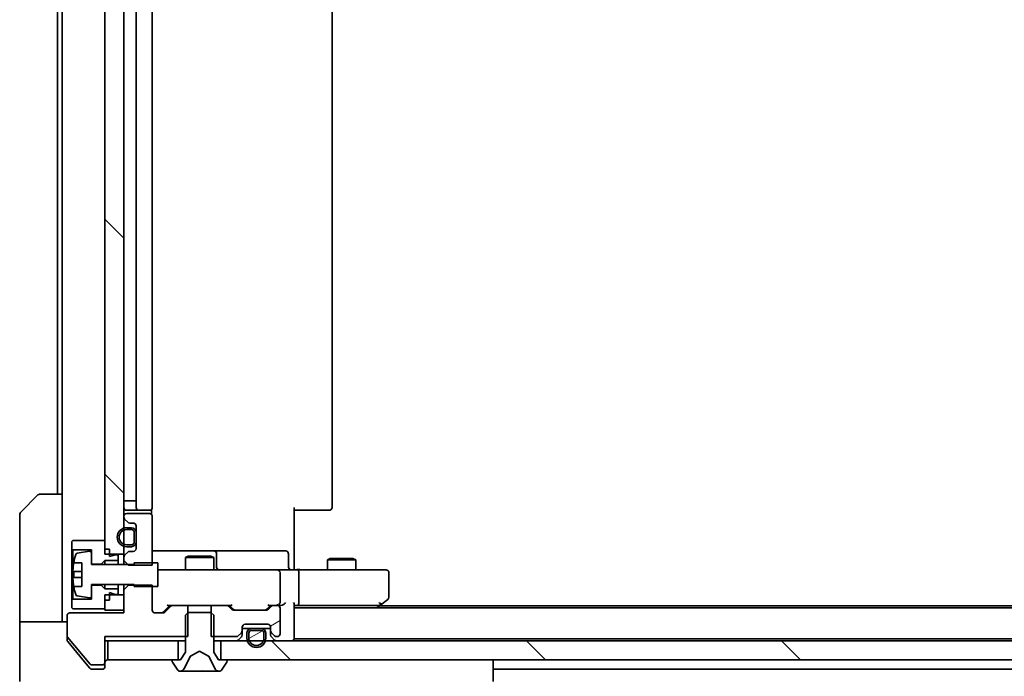
# Model space of a CAD drawing. Units: millimetres. Extents: x 87 to 11291, y 48 to 1734.
# Drawn here: x 3814 to 3918, y 1314 to 1383 of the extents above; entities that cross this region are included whole.
import ezdxf

# ---------------------------------------------------------------- set-up
doc = ezdxf.new("R2010")
doc.units = ezdxf.units.MM
doc.header["$LTSCALE"] = 6
doc.layers.get('Defpoints').update_dxf_attribs({"lineweight": 25})
for name, color, linetype, lineweight in [('Dimension (ISO)', 7, 'Continuous', 18), ('Dimension (ISO) @ 1', 7, 'Continuous', 18), ('Hatch (ISO)', 1, 'Continuous', 18), ('Visible (ISO)', 7, 'Continuous', 35)]:
    doc.layers.add(name, color=color, linetype=linetype, lineweight=lineweight)
doc.styles.add('Note Text (TK)', font='txt')
doc.dimstyles.new('Default - Method 1b (TK)', dxfattribs={"dimscale": 6, "dimtxt": 2.5, "dimasz": 2.5, "dimexe": 1, "dimexo": 1.5, "dimgap": 1, "dimtad": 1, "dimrnd": 1e-08, "dimdsep": 46, "dimtxsty": 'Note Text (TK)', "dimcen": 0.09, "dimdle": 5, "dimclrd": 100, "dimclre": 100, "dimclrt": 7, "dimadec": 1, "dimazin": 1, "dimtfac": 1, "dimtmove": 0, "dimatfit": 3, "dimfxl": 1, "dimtolj": 1, "dimlwd": -1, "dimlwe": -1, "dimarcsym": 0})
pattern_1 = [(135.0002, (2356, 0), (-13.47033, -13.47043), [])]
pattern_2 = [(30, (2356, 0), (-9.525, 16.49778), [])]

# ---------------------------------------------------------------- blocks, each defined once
blk = doc.blocks.new('*D46')
at = {"layer": 'Defpoints', "color": 0}
for p in [(3824.88, 1320.64), (4060.88, 1320.64), (4060.88, 1238.37)]:
    blk.add_point(p, dxfattribs=at)
at = {"layer": 'Dimension (ISO)', "color": 100}
for p, q in [((3824.88, 1311.64), (3824.88, 1232.37)), ((4060.88, 1311.64), (4060.88, 1232.37)), ((3839.88, 1238.37), (4045.88, 1238.37))]:
    blk.add_line(p, q, dxfattribs=at)
for points in [[(3839.88, 1240.87), (3839.88, 1235.87), (3824.88, 1238.37)], [(4045.88, 1240.87), (4045.88, 1235.87), (4060.88, 1238.37)]]:
    blk.add_solid(points, dxfattribs=at)
at = {"layer": 'Dimension (ISO)', "color": 7, "insert": (3927.67, 1251.87), "char_height": 15, "attachment_point": 4, "style": 'Note Text (TK)'}
blk.add_mtext('\\A1;236', dxfattribs=at)

msp = doc.modelspace()

# ---------------------------------------------------------------- hatches: boundary and pattern name
at = {"layer": 'Hatch (ISO)'}
h = msp.add_hatch(dxfattribs=at)
h.set_pattern_fill('ANSI31', color=256, scale=152.4, angle=90.00021, style=0)
h.set_pattern_definition(pattern_1)
h.paths.add_polyline_path([(3824.8811, 1433.7393), (3822.8811, 1433.7393), (3822.8811, 1326.5393), (3824.8811, 1326.5393)])
h = msp.add_hatch(dxfattribs=at)
h.set_pattern_fill('ANSI31', color=256, scale=152.4, angle=-14.999978, style=0)
h.set_pattern_definition(pattern_2)
edge = h.paths.add_edge_path()
edge.add_line((3834.1106, 1321.1393), (3834.1106, 1317.8393))
edge.add_line((3834.1106, 1317.8393), (3836.7568, 1317.8393))
edge.add_ellipse((3836.7568, 1318.1393), major_axis=(0.3, 0), ratio=1, start_angle=270, end_angle=315)
edge.add_line((3836.969, 1317.9272), (3837.2932, 1318.2514))
edge.add_ellipse((3837.0811, 1318.4636), major_axis=(0.2121, 0.2121), ratio=1, start_angle=270, end_angle=315)
edge.add_line((3837.3811, 1318.4636), (3837.3811, 1318.8393))
edge.add_ellipse((3837.6811, 1318.8393), major_axis=(0, 0.3), ratio=1, start_angle=0, end_angle=90, ccw=False)
edge.add_line((3837.6811, 1319.1393), (3840.0811, 1319.1393))
edge.add_ellipse((3840.0811, 1318.8393), major_axis=(0.3, 0), ratio=1, start_angle=0, end_angle=90, ccw=False)
edge.add_line((3840.3811, 1318.8393), (3840.3811, 1318.4636))
edge.add_ellipse((3840.6811, 1318.4636), major_axis=(0, -0.3), ratio=1, start_angle=270, end_angle=315)
edge.add_line((3840.469, 1318.2514), (3840.7932, 1317.9272))
edge.add_ellipse((3841.0054, 1318.1393), major_axis=(0.2121, -0.2121), ratio=1, start_angle=270, end_angle=315)
edge.add_line((3841.0054, 1317.8393), (3841.0811, 1317.8393))
edge.add_ellipse((3841.0811, 1318.1393), major_axis=(0.3, 0), ratio=1, start_angle=270, end_angle=360)
edge.add_line((3841.3811, 1318.1393), (3841.3811, 1320.8393))
edge.add_ellipse((3841.0811, 1320.8393), major_axis=(0, 0.3), ratio=1, start_angle=270, end_angle=360)
edge.add_line((3841.0811, 1321.1393), (3840.7054, 1321.1393))
edge.add_ellipse((3840.7054, 1320.8393), major_axis=(-0.3, 0), ratio=1, start_angle=270, end_angle=315)
edge.add_line((3840.4932, 1321.0514), (3840.169, 1320.7272))
edge.add_ellipse((3839.9568, 1320.9393), major_axis=(-0.2121, -0.2121), ratio=1, start_angle=45, end_angle=90, ccw=False)
edge.add_line((3839.9568, 1320.6393), (3836.4554, 1320.6393))
edge.add_ellipse((3836.4554, 1320.9393), major_axis=(-0.3, 0), ratio=1, start_angle=45, end_angle=90, ccw=False)
edge.add_line((3836.2432, 1320.7272), (3835.919, 1321.0514))
edge.add_ellipse((3835.7068, 1320.8393), major_axis=(-0.2121, 0.2121), ratio=1, start_angle=270, end_angle=315)
edge.add_line((3835.7068, 1321.1393), (3834.1106, 1321.1393))
h = msp.add_hatch(dxfattribs=at)
h.set_pattern_fill('ANSI31', color=256, scale=152.4, angle=-14.999978, style=0)
h.set_pattern_definition(pattern_2)
edge = h.paths.add_edge_path()
edge.add_ellipse((3838.3811, 1318.1893), major_axis=(-0.3, 0), ratio=1, start_angle=270, end_angle=360)
edge.add_line((3838.0811, 1318.1893), (3838.0811, 1317.6893))
edge.add_ellipse((3838.8811, 1317.6893), major_axis=(0, -0.8), ratio=1, start_angle=270, end_angle=450)
edge.add_line((3839.6811, 1317.6893), (3839.6811, 1318.1893))
edge.add_ellipse((3839.3811, 1318.1893), major_axis=(0, 0.3), ratio=1, start_angle=270, end_angle=360)
edge.add_line((3839.3811, 1318.4893), (3838.3811, 1318.4893))
h = msp.add_hatch(dxfattribs=at)
h.set_pattern_fill('ANSI31', color=256, scale=152.4, angle=90.00021, style=0)
h.set_pattern_definition(pattern_1)
h.paths.add_polyline_path([(4050.6311, 1315.3893), (4050.6311, 1317.3893), (3835.1311, 1317.3893), (3835.1311, 1315.3893)])

# ---------------------------------------------------------------- linework, layer by layer
at = {"layer": 'Visible (ISO)'}
for p, q in [((3822.8811, 1433.7393), (3822.8811, 1326.5393)), ((3824.8811, 1326.5393), (3824.8811, 1433.7393)), ((3826.1811, 1428.7893), (3826.1811, 1331.4893)), ((3827.8811, 1331.4893), (3827.8811, 1428.7893)), ((3846.8811, 1331.4893), (3846.8811, 1428.7893)), ((3817.8811, 1427.3893), (3817.8811, 1332.8893)), ((3818.3811, 1427.3893), (3818.3811, 1332.8893)), ((3814.0276, 1331.0357), (3815.7347, 1332.7429)), ((3816.0882, 1332.8893), (3818.3811, 1332.8893)), ((3818.3811, 1332.8893), (3818.3811, 1320.3893)), ((3825.1811, 1332.1893), (3824.8811, 1332.1893)), ((3825.1811, 1332.1893), (3825.6811, 1332.1893)), ((3826.1811, 1332.1893), (3825.6811, 1332.1893)), ((3827.7913, 1330.7534), (3827.7913, 1331.2752)), ((3842.8811, 1331.4893), (3842.8811, 1325.3893)), ((3813.8811, 1320.3893), (3813.8811, 1330.6822)), ((3824.8811, 1330.5393), (3824.8811, 1330.4636)), ((3824.969, 1330.2514), (3825.2932, 1329.9272)), ((3825.1811, 1331.1893), (3826.4811, 1331.1893)), ((3827.5811, 1330.8393), (3825.1811, 1330.8393)), ((3826.4811, 1331.1893), (3826.674, 1331.1893)), ((3826.8154, 1331.1893), (3826.674, 1331.1893)), ((3826.8154, 1331.1893), (3827.5225, 1331.1893)), ((3827.5811, 1331.1893), (3827.5225, 1331.1893)), ((3827.8811, 1325.3958), (3827.8811, 1330.5393)), ((3843.2953, 1331.1893), (3842.8811, 1331.1893)), ((3843.2953, 1331.1893), (3845.674, 1331.1893)), ((3845.8154, 1331.1893), (3845.674, 1331.1893)), ((3845.8154, 1331.1893), (3846.5225, 1331.1893)), ((3846.5811, 1331.1893), (3846.5225, 1331.1893)), ((3825.6811, 1329.3393), (3825.1811, 1329.3393)), ((3825.6811, 1329.1393), (3825.1811, 1329.1393)), ((3825.1811, 1329.1393), (3825.6811, 1329.1393)), ((3825.5054, 1329.8393), (3825.8811, 1329.8393)), ((3826.1811, 1329.5393), (3826.1811, 1327.1393)), ((3825.9811, 1327.8393), (3825.9811, 1328.8393)), ((3825.9811, 1328.8393), (3825.9811, 1327.8393)), ((3826.1811, 1327.8393), (3826.1811, 1328.8393)), ((3819.4811, 1327.9893), (3819.3811, 1327.8893)), ((3819.3811, 1327.8893), (3819.3811, 1327.0893)), ((3819.3811, 1327.0893), (3819.4811, 1326.9893)), ((3819.3811, 1327.0893), (3819.3811, 1321.6893)), ((3822.8811, 1327.9893), (3819.4811, 1327.9893)), ((3822.8811, 1327.0893), (3822.8811, 1327.9893)), ((3823.3811, 1327.0893), (3822.8811, 1327.0893)), ((3823.3811, 1326.2893), (3823.3811, 1327.0893)), ((3825.1811, 1327.5393), (3825.6811, 1327.5393)), ((3825.6811, 1327.5393), (3825.1811, 1327.5393)), ((3825.1811, 1327.3393), (3825.6811, 1327.3393)), ((3819.4811, 1326.9893), (3821.4811, 1326.9893)), ((3819.4811, 1321.7893), (3819.4811, 1326.9893)), ((3821.2491, 1326.8517), (3819.9542, 1326.6416)), ((3821.4811, 1326.9893), (3821.4811, 1325.4893)), ((3821.4811, 1325.4393), (3821.4811, 1326.6542)), ((3822.8811, 1326.5393), (3824.8811, 1326.5393)), ((3823.9811, 1326.4893), (3823.3811, 1326.2893)), ((3824.2811, 1326.4893), (3823.9811, 1326.4893)), ((3824.2811, 1325.8893), (3824.2811, 1326.4893)), ((3824.8811, 1326.5393), (3824.8811, 1326.215)), ((3824.8811, 1326.215), (3824.8811, 1325.8958)), ((3825.2932, 1326.7514), (3824.969, 1326.4272)), ((3825.8811, 1326.8393), (3825.5054, 1326.8393)), ((3834.2041, 1326.8893), (3827.8811, 1326.8893)), ((3831.6878, 1326.3393), (3831.3811, 1326.1859)), ((3834.3811, 1326.1859), (3831.3811, 1326.1859)), ((3831.3811, 1324.8893), (3831.3811, 1326.1859)), ((3831.6878, 1326.3393), (3834.0744, 1326.3393)), ((3834.0744, 1326.3393), (3834.3811, 1326.1859)), ((3834.3756, 1326.8893), (3834.2041, 1326.8893)), ((3838.0502, 1326.8893), (3834.3756, 1326.8893)), ((3834.3811, 1324.8893), (3834.3811, 1326.1859)), ((3834.6756, 1325.1893), (3834.6756, 1326.5893)), ((3841.9798, 1326.8893), (3838.0502, 1326.8893)), ((3842.2798, 1325.1893), (3842.2798, 1326.5893)), ((3846.6878, 1326.0893), (3846.3811, 1325.9359)), ((3846.6878, 1326.0893), (3849.0744, 1326.0893)), ((3849.0744, 1326.0893), (3849.3811, 1325.9359)), ((3819.5893, 1325.6393), (3820.4311, 1325.6393)), ((3820.4311, 1325.6393), (3820.4311, 1323.1393)), ((3821.4811, 1325.4893), (3822.4811, 1325.4893)), ((3825.9811, 1325.4393), (3821.4811, 1325.4393)), ((3822.4811, 1325.4893), (3822.8811, 1325.8893)), ((3822.4811, 1325.4893), (3822.4811, 1325.4393)), ((3822.8811, 1325.8893), (3824.2811, 1325.8893)), ((3822.8811, 1325.8893), (3822.8811, 1325.4393)), ((3824.2811, 1325.8893), (3824.2811, 1325.4393)), ((3824.8811, 1325.8958), (3825.3811, 1325.3958)), ((3824.8811, 1325.8958), (3824.8811, 1325.4393)), ((3825.3811, 1325.3958), (3827.8811, 1325.3958)), ((3828.4811, 1325.6393), (3825.9811, 1325.6393)), ((3825.9811, 1325.6393), (3825.9811, 1325.4393)), ((3828.4811, 1323.1393), (3828.4811, 1325.6393)), ((3842.8811, 1324.897), (3842.8811, 1325.3893)), ((3849.3811, 1325.9359), (3846.3811, 1325.9359)), ((3846.3811, 1324.8893), (3846.3811, 1325.9359)), ((3849.3811, 1324.8893), (3849.3811, 1325.9359)), ((3820.4311, 1324.7018), (3819.5306, 1324.7018)), ((3819.5306, 1324.0768), (3820.4311, 1324.0768)), ((3829.0665, 1324.8893), (3828.4811, 1324.8893)), ((3840.2629, 1324.8893), (3829.0665, 1324.8893)), ((3841.0811, 1324.8893), (3840.2629, 1324.8893)), ((3841.0811, 1324.8893), (3843.2568, 1324.8893)), ((3841.3811, 1321.4393), (3841.3811, 1324.5893)), ((3851.8177, 1324.8893), (3843.2568, 1324.8893)), ((3843.3811, 1321.4393), (3843.3811, 1324.5893)), ((3852.5811, 1324.8893), (3851.8177, 1324.8893)), ((3852.8811, 1321.9893), (3852.8811, 1324.5893)), ((3820.4311, 1323.1393), (3819.5893, 1323.1393)), ((3821.4811, 1322.1244), (3821.4811, 1323.3393)), ((3821.4811, 1323.3393), (3825.9811, 1323.3393)), ((3822.4811, 1323.2893), (3821.4811, 1323.2893)), ((3821.4811, 1323.2893), (3821.4811, 1321.7893)), ((3822.4811, 1323.3393), (3822.4811, 1323.2893)), ((3822.8811, 1322.8893), (3822.4811, 1323.2893)), ((3822.8811, 1323.3393), (3822.8811, 1322.8893)), ((3824.2811, 1322.8893), (3822.8811, 1322.8893)), ((3824.2811, 1323.3393), (3824.2811, 1322.8893)), ((3824.2811, 1322.2893), (3824.2811, 1322.8893)), ((3824.8811, 1323.3393), (3824.8811, 1322.7828)), ((3825.3811, 1323.2828), (3824.8811, 1322.7828)), ((3825.3811, 1323.2828), (3825.3811, 1323.3393)), ((3827.8811, 1323.2828), (3825.3811, 1323.2828)), ((3825.9811, 1323.3393), (3825.9811, 1323.1393)), ((3825.9811, 1323.1393), (3828.4811, 1323.1393)), ((3827.8811, 1320.6393), (3827.8811, 1323.2828)), ((3819.9542, 1322.137), (3821.2491, 1321.9269)), ((3824.8811, 1322.2393), (3822.8811, 1322.2393)), ((3822.8811, 1322.2393), (3822.8811, 1320.6393)), ((3823.3811, 1321.6893), (3823.3811, 1322.4893)), ((3823.3811, 1322.4893), (3823.9811, 1322.2893)), ((3823.9811, 1322.2893), (3824.2811, 1322.2893)), ((3824.8811, 1322.7828), (3824.8811, 1320.3393)), ((3824.8811, 1320.6393), (3824.8811, 1322.2393)), ((3819.4811, 1321.7893), (3819.3811, 1321.6893)), ((3819.3811, 1321.6893), (3819.3811, 1320.8893)), ((3819.3811, 1320.8893), (3819.4811, 1320.7893)), ((3821.4811, 1321.7893), (3819.4811, 1321.7893)), ((3822.8811, 1320.7893), (3822.8811, 1321.6893)), ((3823.3811, 1321.6893), (3822.8811, 1321.6893)), ((3829.7311, 1321.1393), (3829.019, 1320.4272)), ((3829.8432, 1321.0514), (3829.219, 1320.4272)), ((3829.555, 1321.1393), (3830.0554, 1321.1393)), ((3831.6516, 1321.1393), (3830.0554, 1321.1393)), ((3831.6516, 1317.8393), (3831.6516, 1321.1393)), ((3831.6516, 1321.1393), (3834.1106, 1321.1393)), ((3834.1106, 1321.1393), (3834.1106, 1317.8393)), ((3835.7068, 1321.1393), (3834.1106, 1321.1393)), ((3835.7068, 1321.1393), (3836.2072, 1321.1393)), ((3836.2432, 1320.7272), (3835.919, 1321.0514)), ((3836.4432, 1320.7272), (3836.0311, 1321.1393)), ((3840.3811, 1321.1393), (3839.969, 1320.7272)), ((3840.4932, 1321.0514), (3840.169, 1320.7272)), ((3840.205, 1321.1393), (3840.7054, 1321.1393)), ((3841.0811, 1321.1393), (3840.7054, 1321.1393)), ((3841.0811, 1321.1393), (3841.4568, 1321.1393)), ((3841.3811, 1318.1393), (3841.3811, 1320.8393)), ((3842.8811, 1317.6893), (3842.8811, 1321.2272)), ((3842.8811, 1321.1393), (3843.2568, 1321.1393)), ((3842.8811, 1320.8893), (4042.8811, 1320.8893)), ((3843.2568, 1321.1393), (3851.8478, 1321.1393)), ((3851.6144, 1320.8893), (3852.0278, 1321.1993)), ((3851.8177, 1321.4393), (3851.9733, 1321.2837)), ((3851.8811, 1321.0893), (4033.8811, 1321.0893)), ((3852.0278, 1321.1993), (3852.7611, 1321.7493)), ((3813.8811, 1320.3893), (3813.8811, 1319.3893)), ((3818.3811, 1319.3893), (3818.3811, 1320.3893)), ((3818.8811, 1320.0393), (3818.8811, 1317.9117)), ((3824.8811, 1320.3393), (3819.1811, 1320.3393)), ((3819.4811, 1320.7893), (3822.8811, 1320.7893)), ((3822.8811, 1320.6393), (3824.8811, 1320.6393)), ((3829.0068, 1320.3393), (3828.1811, 1320.3393)), ((3831.6811, 1320.3893), (3831.3811, 1320.0893)), ((3831.3811, 1320.0893), (3831.3811, 1316.1893)), ((3834.0811, 1320.3893), (3831.6811, 1320.3893)), ((3834.3811, 1320.0893), (3834.0811, 1320.3893)), ((3834.3811, 1316.1893), (3834.3811, 1320.0893)), ((3839.9568, 1320.6393), (3836.4554, 1320.6393)), ((3813.8811, 1319.3893), (3818.8811, 1319.3893)), ((3813.8811, 1319.3893), (3813.8811, 1315.3893)), ((3837.3811, 1318.4636), (3837.3811, 1318.8393)), ((3837.6811, 1319.1393), (3840.0811, 1319.1393)), ((3840.3811, 1318.8393), (3840.3811, 1318.4636)), ((3818.8811, 1317.4979), (3818.8811, 1317.9117)), ((3818.9275, 1317.7837), (3821.3211, 1314.9113)), ((3822.8811, 1315.1393), (3822.8811, 1317.8393)), ((3822.8811, 1317.8393), (3831.6516, 1317.8393)), ((3834.1106, 1317.8393), (3836.7568, 1317.8393)), ((3836.969, 1317.9272), (3837.2932, 1318.2514)), ((3836.969, 1317.4772), (3837.2932, 1317.8014)), ((3837.3811, 1318.6893), (3838.3811, 1318.6893)), ((3837.3811, 1318.0136), (3837.3811, 1318.4636)), ((3837.8811, 1318.1893), (3837.8811, 1317.6893)), ((3838.0811, 1318.1893), (3838.0811, 1317.6893)), ((3838.0811, 1317.6893), (3838.0811, 1318.1893)), ((3839.3811, 1318.6893), (3838.3811, 1318.6893)), ((3839.3811, 1318.4893), (3838.3811, 1318.4893)), ((3838.3811, 1318.4893), (3839.3811, 1318.4893)), ((3839.3811, 1318.6893), (3840.3811, 1318.6893)), ((3839.6811, 1317.6893), (3839.6811, 1318.1893)), ((3839.6811, 1318.1893), (3839.6811, 1317.6893)), ((3839.8811, 1317.6893), (3839.8811, 1318.1893)), ((3840.3811, 1318.4636), (3840.3811, 1318.0136)), ((3840.469, 1318.2514), (3840.7932, 1317.9272)), ((3840.469, 1317.8014), (3840.7932, 1317.4772)), ((3841.0054, 1317.8393), (3841.0811, 1317.8393)), ((3842.8811, 1317.6893), (3842.8811, 1317.5893)), ((3818.9506, 1317.3059), (3820.5478, 1315.3893)), ((3822.8811, 1317.3893), (3823.1811, 1317.3893)), ((3823.1811, 1317.3893), (3823.1811, 1315.3893)), ((3830.6311, 1317.3893), (3823.1811, 1317.3893)), ((3830.6311, 1315.3893), (3830.6311, 1317.3893)), ((3830.6311, 1317.3893), (3831.3811, 1317.3893)), ((3834.3811, 1317.3893), (3835.1311, 1317.3893)), ((4050.6311, 1317.3893), (3835.1311, 1317.3893)), ((3835.1311, 1317.3893), (3835.1311, 1315.3893)), ((3842.8811, 1317.5893), (4042.8811, 1317.5893)), ((3831.3811, 1316.1893), (3830.8811, 1315.3893)), ((3831.2689, 1314.467), (3831.9123, 1315.7636)), ((3831.9336, 1315.7855), (3832.8811, 1316.2893)), ((3832.8811, 1316.2893), (3833.8286, 1315.7855)), ((3833.8499, 1315.7636), (3834.4933, 1314.467)), ((3834.8811, 1315.3893), (3834.3811, 1316.1893)), ((3813.8811, 1315.3893), (3813.8811, 1313.0964)), ((3820.5478, 1315.3893), (3821.2912, 1314.4972)), ((3821.4748, 1314.8393), (3822.5811, 1314.8393)), ((3822.8811, 1315.0893), (3822.8811, 1315.1393)), ((3822.8811, 1315.0893), (3822.8811, 1314.6893)), ((3823.1811, 1315.3893), (3830.6311, 1315.3893)), ((3829.9811, 1315.2893), (3829.9811, 1315.2486)), ((3830.0134, 1315.1396), (3830.572, 1314.2803)), ((3830.8811, 1315.3893), (3830.0811, 1315.3893)), ((3835.6811, 1315.3893), (3834.8811, 1315.3893)), ((3835.1311, 1315.3893), (4050.6311, 1315.3893)), ((3835.1903, 1314.2803), (3835.7488, 1315.1396)), ((3835.7811, 1315.2486), (3835.7811, 1315.2893)), ((3863.8811, 1313.0965), (3863.8811, 1315.3893)), ((3821.5216, 1314.3893), (3821.8811, 1314.3893)), ((3822.5811, 1314.3893), (3821.8811, 1314.3893)), ((3830.7396, 1314.1893), (3830.821, 1314.1893)), ((3830.821, 1314.1893), (3830.8584, 1314.1893)), ((3830.8584, 1314.1893), (3831.6379, 1314.1893)), ((3832.4771, 1314.1893), (3831.6379, 1314.1893)), ((3832.4771, 1314.1893), (3832.4907, 1314.1893)), ((3832.4907, 1314.1893), (3833.2716, 1314.1893)), ((3833.2716, 1314.1893), (3833.2852, 1314.1893)), ((3834.1243, 1314.1893), (3833.2852, 1314.1893)), ((3834.1243, 1314.1893), (3834.9038, 1314.1893)), ((3834.9038, 1314.1893), (3834.9412, 1314.1893)), ((3834.9412, 1314.1893), (3835.0226, 1314.1893)), ((3863.8811, 1314.3893), (4021.8811, 1314.3893))]:
    msp.add_line(p, q, dxfattribs=at)
for centre, radius, start, end in [((3816.0882, 1332.3893), 0.5, 90, 135), ((3825.1811, 1331.4893), 0.3, 180, 270), ((3826.4811, 1331.4893), 0.3, 180, 270), ((3827.5811, 1331.4893), 0.3, 270, 0), ((3846.5811, 1331.4893), 0.3, 270, 0), ((3814.3811, 1330.6822), 0.5, 135, 180), ((3825.1811, 1330.5393), 0.3, 90, 180), ((3825.1811, 1330.4636), 0.3, 180, 225), ((3827.5811, 1330.5393), 0.3, 0, 90), ((3825.1811, 1328.3393), 1, 90, 270), ((3825.1811, 1328.3393), 0.8, 90, 270), ((3825.1811, 1328.3393), 0.8, 90, 270), ((3825.5054, 1330.1393), 0.3, 225, 270), ((3825.6811, 1328.8393), 0.5, 0, 90), ((3825.6811, 1328.8393), 0.3, 0, 90), ((3825.6811, 1328.8393), 0.3, 0, 90), ((3825.8811, 1329.5393), 0.3, 0, 90), ((3825.6811, 1327.8393), 0.3, 270, 0), ((3825.6811, 1327.8393), 0.3, 270, 0), ((3825.6811, 1327.8393), 0.5, 270, 0), ((3825.8811, 1327.1393), 0.3, 270, 0), ((3826.7536, 1324.3893), 7.2725, 163.109068, 170.102834), ((3819.9862, 1326.4442), 0.2, 99.212951, 163.109068), ((3821.2811, 1326.6542), 0.2, 0, 99.212951), ((3825.1811, 1326.215), 0.3, 135, 180), ((3825.5054, 1326.5393), 0.3, 90, 135), ((3834.3756, 1326.5893), 0.3, 0, 90), ((3841.9798, 1326.5893), 0.3, 0, 90), ((3826.7536, 1324.3893), 7.2658, 170.093592, 173.777789), ((3834.9756, 1325.1893), 0.3, 180, 270), ((3842.5798, 1325.1893), 0.3, 180, 270), ((3826.7536, 1324.3893), 7.1643, 177.500008, 182.499992), ((3841.0811, 1324.5893), 0.3, 0, 90), ((3852.5811, 1324.5893), 0.3, 0, 90), ((3826.7536, 1324.3893), 7.2658, 186.222211, 189.906408), ((3826.7536, 1324.3893), 7.2725, 189.897166, 196.890932), ((3819.9862, 1322.3344), 0.2, 196.890932, 260.787049), ((3821.2811, 1322.1244), 0.2, 260.787049, 0), ((3852.5811, 1321.9893), 0.3, 306.869898, 0), ((3830.0554, 1320.8393), 0.3, 90, 135), ((3835.7068, 1320.8393), 0.3, 45, 90), ((3840.7054, 1320.8393), 0.3, 90, 135), ((3841.0811, 1321.4393), 0.3, 270, 293.437985), ((3841.0811, 1320.8393), 0.3, 0, 90), ((3841.0811, 1321.4393), 0.3, 328.755545, 0), ((3851.8478, 1321.4393), 0.3, 270, 293.437984), ((3851.8478, 1321.4393), 0.3, 293.437984, 306.869898), ((3819.1811, 1320.0393), 0.3, 90, 180), ((3828.1811, 1320.6393), 0.3, 180, 270), ((3829.0068, 1320.6393), 0.3, 270, 315), ((3836.4554, 1320.9393), 0.3, 225, 270), ((3839.9568, 1320.9393), 0.3, 270, 315), ((3837.6811, 1318.8393), 0.3, 90, 180), ((3840.0811, 1318.8393), 0.3, 0, 90), ((3819.0811, 1317.9117), 0.2, 180, 219.805571), ((3836.7568, 1318.1393), 0.3, 270, 315), ((3837.0811, 1318.4636), 0.3, 315, 0), ((3837.0811, 1318.0136), 0.3, 315, 0), ((3838.3811, 1318.1893), 0.5, 90, 180), ((3838.8811, 1317.6893), 1, 180, 0), ((3838.3811, 1318.1893), 0.3, 90, 180), ((3838.3811, 1318.1893), 0.3, 90, 180), ((3838.8811, 1317.6893), 0.8, 180, 0), ((3838.8811, 1317.6893), 0.8, 180, 0), ((3839.3811, 1318.1893), 0.5, 0, 90), ((3839.3811, 1318.1893), 0.3, 0, 90), ((3839.3811, 1318.1893), 0.3, 0, 90), ((3840.6811, 1318.4636), 0.3, 180, 225), ((3840.6811, 1318.0136), 0.3, 180, 225), ((3841.0054, 1318.1393), 0.3, 225, 270), ((3841.0811, 1318.1393), 0.3, 270, 0), ((3842.5811, 1317.6893), 0.3, 270, 0), ((3836.7568, 1317.6893), 0.3, 270, 315), ((3841.0054, 1317.6893), 0.3, 225, 270), ((3831.9571, 1315.7414), 0.05, 118, 153.608297), ((3833.8051, 1315.7414), 0.05, 26.391703, 62), ((3821.4748, 1315.0393), 0.2, 219.805571, 270), ((3822.5811, 1315.1393), 0.3, 270, 0), ((3822.5811, 1314.6893), 0.3, 270, 0), ((3823.1811, 1315.0893), 0.3, 90, 180), ((3830.0811, 1315.2893), 0.1, 90, 180), ((3830.1811, 1315.2486), 0.2, 180, 213.023868), ((3835.6811, 1315.2893), 0.1, 0, 90), ((3835.5811, 1315.2486), 0.2, 326.976132, 0), ((3830.7396, 1314.3893), 0.2, 213.023868, 270), ((3830.821, 1314.6893), 0.5, 270, 333.608297), ((3834.9412, 1314.6893), 0.5, 206.391703, 270), ((3835.0226, 1314.3893), 0.2, 270, 326.976132)]:
    msp.add_arc(centre, radius, start, end, dxfattribs=at)
for centre, major_axis, ratio, start_param, end_param in [((3843.2568, 1324.5893), (0, 0.3), 0.41421356, 4.71238898, 6.28318531), ((3829.4519, 1321.4393), (-0.1246, 0.2958), 0.40041045, 2.33106693, 2.97456804), ((3836.3103, 1321.4393), (0.1246, 0.2958), 0.40041045, 3.30861727, 3.95211838), ((3840.1019, 1321.4393), (-0.1246, 0.2958), 0.40041045, 2.33106693, 2.97456804), ((3841.0489, 1321.4393), (0.6487, -0.2044), 0.33843751, 4.81863915, 5.05307027), ((3841.0811, 1321.4168), (0.2515, -0.483), 0.33843751, 1.12161563, 1.39634246), ((3841.4568, 1321.4393), (0.4243, 0), 0.70710678, 4.71238898, 5.49778714), ((3841.7568, 1321.4393), (0.2772, 0.2772), 0.41421356, 4.3196899, 5.10508806), ((3842.5811, 1321.4393), (0.2772, -0.2772), 0.41421356, 0.39269908, 1.17809725), ((3843.2568, 1321.4393), (0, 0.3), 0.41421356, 3.14159265, 4.71238898), ((3851.8177, 1321.4168), (-0.2411, -0.4823), 0.37002441, 1.47901306, 1.75373989), ((3828.8068, 1320.6393), (0.3, 0), 0.99985076, 4.71238898, 5.49786177), ((3836.6554, 1320.9393), (-0.3, 0), 0.99985076, 0.78532354, 1.57079633), ((3839.7568, 1320.9393), (0.3, 0), 0.99985076, 4.71238898, 5.49786177)]:
    msp.add_ellipse(centre, major_axis=major_axis, ratio=ratio, start_param=start_param, end_param=end_param, dxfattribs=at)
for points, knots in [([(3819.5306, 1324.7018), (3819.5241, 1324.7018), (3819.5185, 1324.7136), (3819.5111, 1324.7621), (3819.5092, 1324.7986), (3819.5092, 1324.8832), (3819.5111, 1324.9367), (3819.5185, 1325.0538), (3819.5241, 1325.1174), (3819.5306, 1325.1768)], [0, 0, 0, 0, 0.0179369429, 0.0179369429, 0.0358738858, 0.0358738858, 0.0538108287, 0.0538108287, 0.0717477716, 0.0717477716, 0.0717477716, 0.0717477716]), ([(3819.5306, 1323.6018), (3819.5241, 1323.6612), (3819.5185, 1323.7248), (3819.5111, 1323.8419), (3819.5092, 1323.8954), (3819.5092, 1323.98), (3819.5111, 1324.0165), (3819.5185, 1324.065), (3819.5241, 1324.0768), (3819.5306, 1324.0768)], [-0.2880009693, -0.2880009693, -0.2880009693, -0.2880009693, -0.2700640264, -0.2700640264, -0.2521270835, -0.2521270835, -0.2341901406, -0.2341901406, -0.2162531977, -0.2162531977, -0.2162531977, -0.2162531977]), ([(3842.8811, 1324.9011), (3843.0744, 1324.9111), (3843.2681, 1324.9174), (3843.6556, 1324.9064), (3843.8495, 1324.8893), (3844.0437, 1324.8893)], [0, 0, 0, 0, 0.058050733, 0.058050733, 0.116308971, 0.116308971, 0.116308971, 0.116308971]), ([(3841.2004, 1321.1641), (3841.2067, 1321.1668), (3841.2128, 1321.1697), (3841.2453, 1321.1864), (3841.2744, 1321.2079), (3841.3106, 1321.2449), (3841.3257, 1321.2646), (3841.3376, 1321.2837)], [0.2508867575, 0.2508867575, 0.2508867575, 0.2508867575, 0.2528779694, 0.2528779694, 0.2619584182, 0.2619584182, 0.268388032, 0.268388032, 0.268388032, 0.268388032]), ([(3851.9671, 1321.1641), (3851.9681, 1321.1665), (3851.969, 1321.169), (3851.9742, 1321.1862), (3851.9767, 1321.2056), (3851.9772, 1321.2428), (3851.9758, 1321.2637), (3851.9733, 1321.2837)], [0.3810312192, 0.3810312192, 0.3810312192, 0.3810312192, 0.382741903, 0.382741903, 0.3917616542, 0.3917616542, 0.3985536381, 0.3985536381, 0.3985536381, 0.3985536381]), ([(3818.8811, 1317.4979), (3818.8811, 1317.4603), (3818.8886, 1317.4205), (3818.9154, 1317.3553), (3818.9318, 1317.3286), (3818.9506, 1317.3059)], [-0.0932612826, -0.0932612826, -0.0932612826, -0.0932612826, -0.0819853568, -0.0819853568, -0.0730776319, -0.0730776319, -0.0730776319, -0.0730776319]), ([(3821.2912, 1314.4972), (3821.2971, 1314.4902), (3821.3032, 1314.4835), (3821.3361, 1314.4505), (3821.3699, 1314.4274), (3821.4438, 1314.3968), (3821.4839, 1314.3893), (3821.5216, 1314.3893)], [-0.0705290281, -0.0705290281, -0.0705290281, -0.0705290281, -0.0678449297, -0.0678449297, -0.056529226, -0.056529226, -0.0452135224, -0.0452135224, -0.0452135224, -0.0452135224]), ([(3831.1224, 1314.2723), (3831.041, 1314.219), (3830.9498, 1314.1897), (3830.8603, 1314.1893), (3830.8593, 1314.1893), (3830.8584, 1314.1893)], [0, 0, 0, 0, 0.0320559737, 0.0320559737, 0.0323943032, 0.0323943032, 0.0323943032, 0.0323943032]), ([(3830.8584, 1314.1893), (3830.8594, 1314.1893), (3830.8604, 1314.1893), (3830.8709, 1314.1893), (3830.8803, 1314.1895), (3830.8897, 1314.1898)], [-0.03239430317, -0.03239430317, -0.03239430317, -0.03239430317, -0.03205597372, -0.03205597372, -0.02897275834, -0.02897275834, -0.02897275834, -0.02897275834]), ([(3832.4918, 1314.1893), (3832.4916, 1314.1893), (3832.4915, 1314.1893), (3832.4911, 1314.1893), (3832.4909, 1314.1893), (3832.4907, 1314.1893)], [-0.000230599076, -0.000230599076, -0.000230599076, -0.000230599076, 0, 0, 0.000338329447, 0.000338329447, 0.000338329447, 0.000338329447]), ([(3832.4918, 1314.1893), (3832.4918, 1314.1893), (3832.4919, 1314.1893), (3832.4923, 1314.1893), (3832.4926, 1314.1893), (3832.4929, 1314.1893)], [-0.000054249657, -0.000054249657, -0.000054249657, -0.000054249657, 0, 0, 0.000241517914, 0.000241517914, 0.000241517914, 0.000241517914]), ([(3833.1817, 1314.2723), (3833.1837, 1314.219), (3833.2297, 1314.1897), (3833.2707, 1314.1893), (3833.2711, 1314.1893), (3833.2716, 1314.1893)], [0, 0, 0, 0, 0.0320559737, 0.0320559737, 0.0323943032, 0.0323943032, 0.0323943032, 0.0323943032]), ([(3833.2716, 1314.1893), (3833.2713, 1314.1893), (3833.2711, 1314.1893), (3833.2689, 1314.1893), (3833.267, 1314.1895), (3833.265, 1314.1898)], [-0.03239430317, -0.03239430317, -0.03239430317, -0.03239430317, -0.03205597372, -0.03205597372, -0.02897275834, -0.02897275834, -0.02897275834, -0.02897275834]), ([(3834.8986, 1314.1893), (3834.8993, 1314.1893), (3834.9, 1314.1893), (3834.9018, 1314.1893), (3834.9028, 1314.1893), (3834.9038, 1314.1893)], [-0.000230599076, -0.000230599076, -0.000230599076, -0.000230599076, 0, 0, 0.000338329447, 0.000338329447, 0.000338329447, 0.000338329447]), ([(3834.9038, 1314.1893), (3834.9029, 1314.1893), (3834.902, 1314.1893), (3834.9004, 1314.1893), (3834.8997, 1314.1893), (3834.899, 1314.1893)], [-0.000338329447, -0.000338329447, -0.000338329447, -0.000338329447, 0, 0, 0.000241517914, 0.000241517914, 0.000241517914, 0.000241517914])]:
    msp.add_open_spline(points, degree=3, knots=knots, dxfattribs=at)
for points in [[(3830.8897, 1314.1898), (3830.9783, 1314.1928), (3831.0681, 1314.2085), (3831.1487, 1314.2349)], [(3833.265, 1314.1898), (3833.2464, 1314.1928), (3833.2277, 1314.2085), (3833.2268, 1314.2349)]]:
    msp.add_open_spline(points, degree=3, dxfattribs=at)

# ---------------------------------------------------------------- dimensions: what is measured, and where the dimension line sits
at = {"layer": 'Dimension (ISO) @ 1', "color": 100}
dim = msp.add_linear_dim(base=(4060.8811, 1238.3661), p1=(3824.8811, 1320.6393), p2=(4060.8811, 1320.6393), angle=180, dimstyle='Default - Method 1b (TK)', override={"dimscale": 1, "dimtxt": 15, "dimasz": 15, "dimexe": 6, "dimexo": 9, "dimgap": 6, "dimdec": 2, "dimcen": 0.54, "dimtol": 0, "dimlim": 0, "dimtp": 0, "dimtm": 0, "dimtdec": 2, "dimtix": 0, "dimtofl": 0, "dimtmove": 0, "dimatfit": 1}, dxfattribs=at)
dim.commit()
dim.dimension.update_dxf_attribs({"geometry": '*D46', "text_midpoint": (3942.8811, 1238.3661), "dimtype": 128})

doc.saveas('drawing.dxf')
